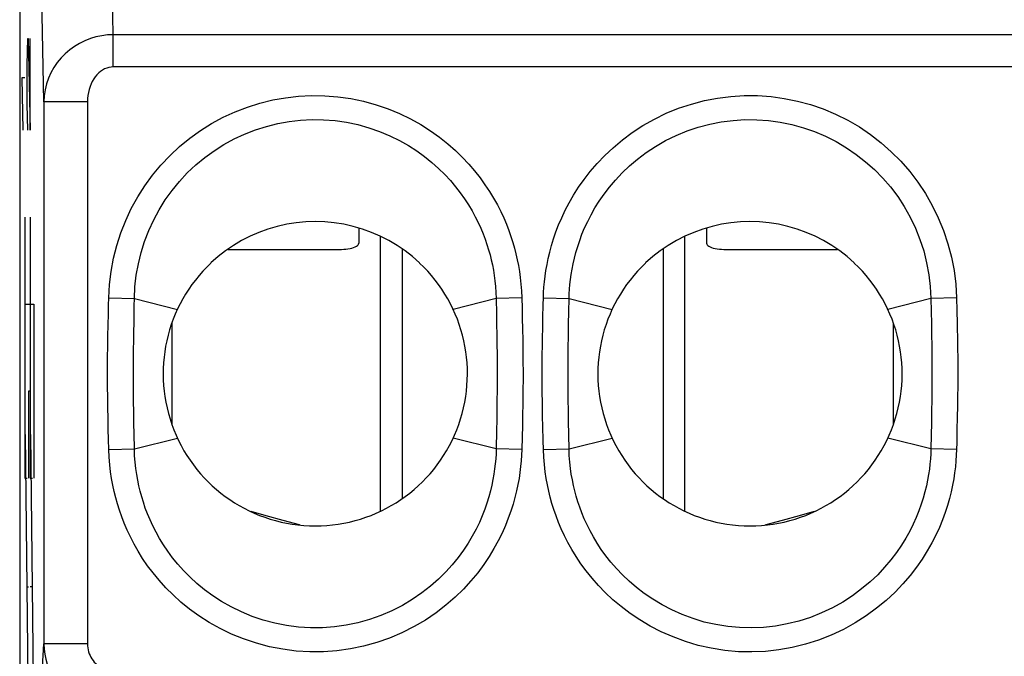
# Model space of a CAD drawing. Units: millimetres. Extents: x 134.8 to 157.1, y 83.1 to 132.6.
# Drawn here: x 134.8 to 146.1, y 116.8 to 124.1 of the extents above; entities that cross this region are included whole.
import ezdxf

# ---------------------------------------------------------------- set-up
doc = ezdxf.new("R2010")
doc.units = ezdxf.units.MM
doc.header["$LTSCALE"] = 16.335
doc.layers.get('0').update_dxf_attribs({"linetype": 'CONTINUOUS'})
for name, color, linetype in [('ASSI', 7, 'CONTINUOUS'), ('CURVE', 7, 'CONTINUOUS'), ('RACCORDO', 7, 'CONTINUOUS')]:
    doc.layers.add(name, color=color, linetype=linetype)

msp = doc.modelspace()

# ---------------------------------------------------------------- linework, layer by layer
at = {"color": 7, "linetype": 'CONTINUOUS'}
for p, q in [((138.675, 121.676), (138.675, 121.501)), ((142.675, 121.676), (142.675, 121.501)), ((138.925, 118.42), (138.925, 121.581)), ((142.425, 118.42), (142.425, 121.581)), ((137.168, 121.431), (138.475, 121.431)), ((139.175, 121.436), (139.175, 118.565)), ((142.175, 121.436), (142.175, 118.565)), ((142.875, 121.431), (144.182, 121.431)), ((136.525, 120.582), (136.525, 119.419)), ((144.825, 119.419), (144.825, 120.582))]:
    msp.add_line(p, q, dxfattribs=at)
for points in [[(139.375, 121.274), (139.293, 121.347), (139.207, 121.414), (139.117, 121.475), (139.022, 121.532), (138.923, 121.582), (138.822, 121.626), (138.718, 121.664), (138.611, 121.695), (138.503, 121.719), (138.394, 121.737), (138.284, 121.747), (138.175, 121.75), (138.065, 121.747), (137.955, 121.737), (137.846, 121.719), (137.738, 121.695), (137.631, 121.664), (137.527, 121.626), (137.426, 121.582), (137.328, 121.532), (137.233, 121.475), (137.143, 121.414), (137.057, 121.347), (136.975, 121.274)], [(144.375, 121.274), (144.293, 121.347), (144.207, 121.414), (144.117, 121.475), (144.022, 121.532), (143.924, 121.582), (143.823, 121.626), (143.719, 121.664), (143.612, 121.695), (143.504, 121.719), (143.395, 121.737), (143.285, 121.747), (143.175, 121.75), (143.065, 121.747), (142.956, 121.737), (142.847, 121.719), (142.739, 121.695), (142.632, 121.664), (142.528, 121.626), (142.426, 121.582), (142.328, 121.532), (142.233, 121.475), (142.143, 121.414), (142.057, 121.347), (141.975, 121.274)], [(138.475, 121.431), (138.502, 121.432), (138.527, 121.433), (138.551, 121.436), (138.575, 121.44), (138.597, 121.446), (138.616, 121.452), (138.633, 121.458), (138.648, 121.466), (138.66, 121.474), (138.668, 121.483), (138.673, 121.492), (138.675, 121.501)], [(142.675, 121.501), (142.677, 121.492), (142.682, 121.483), (142.69, 121.474), (142.702, 121.466), (142.716, 121.458), (142.734, 121.452), (142.753, 121.446), (142.775, 121.44), (142.798, 121.436), (142.823, 121.433), (142.848, 121.432), (142.875, 121.431)], [(137.999, 118.259), (137.992, 118.261), (137.805, 118.311), (137.609, 118.365), (137.436, 118.415)], [(143.914, 118.415), (143.741, 118.365), (143.545, 118.311), (143.358, 118.261), (143.351, 118.259)]]:
    msp.add_lwpolyline(points, dxfattribs=at)
for centre in [(138.175, 120), (143.175, 120)]:
    msp.add_arc(centre, 1.75, 133.2918, 46.7082, dxfattribs=at)
at = {"layer": 'ASSI', "color": 250, "linetype": 'CONTINUOUS'}
for p, q in [((135.851, 123.899), (135.82, 125.505)), ((135.054, 123.129), (135.02, 124.911)), ((135.851, 123.528), (135.851, 123.899)), ((155.999, 123.899), (135.851, 123.899)), ((155.999, 123.528), (135.851, 123.528)), ((135.054, 123.129), (135.054, 116.893)), ((135.554, 123.129), (135.054, 123.129)), ((135.554, 123.129), (135.554, 116.893)), ((135.799, 120.872), (136.094, 120.864)), ((136.094, 120.864), (136.589, 120.74)), ((140.256, 120.864), (139.761, 120.74)), ((140.551, 120.872), (140.256, 120.864)), ((140.256, 120.864), (140.259, 120.69)), ((140.551, 120.872), (140.554, 120.756)), ((140.799, 120.872), (141.094, 120.864)), ((141.091, 120.712), (141.094, 120.864)), ((141.094, 120.864), (141.589, 120.74)), ((145.256, 120.864), (144.761, 120.74)), ((145.551, 120.872), (145.256, 120.864)), ((145.256, 120.864), (145.258, 120.72)), ((145.551, 120.872), (145.554, 120.727)), ((140.554, 120.756), (140.556, 120.637)), ((136.087, 120.452), (136.09, 120.618)), ((140.259, 120.69), (140.261, 120.571)), ((140.556, 120.637), (140.559, 120.515)), ((140.791, 120.506), (140.794, 120.646)), ((141.089, 120.569), (141.091, 120.712)), ((145.258, 120.72), (145.261, 120.574)), ((140.261, 120.571), (140.263, 120.446)), ((141.086, 120.433), (141.089, 120.569)), ((141.085, 120.301), (141.086, 120.433)), ((140.265, 119.718), (140.264, 119.595)), ((140.562, 119.651), (140.56, 119.528)), ((145.265, 119.699), (145.264, 119.569)), ((145.562, 119.63), (145.559, 119.497)), ((135.794, 119.361), (135.791, 119.483)), ((136.089, 119.427), (136.087, 119.553)), ((140.264, 119.595), (140.262, 119.472)), ((140.56, 119.528), (140.557, 119.404)), ((141.088, 119.457), (141.086, 119.576)), ((145.264, 119.569), (145.261, 119.436)), ((145.559, 119.497), (145.556, 119.36)), ((136.091, 119.309), (136.089, 119.427)), ((140.262, 119.472), (140.26, 119.346)), ((140.557, 119.404), (140.554, 119.271)), ((140.797, 119.232), (140.793, 119.394)), ((141.091, 119.292), (141.088, 119.457)), ((145.261, 119.436), (145.259, 119.293)), ((135.796, 119.244), (135.794, 119.361)), ((136.094, 119.137), (136.091, 119.309)), ((136.094, 119.137), (136.589, 119.261)), ((140.256, 119.137), (139.761, 119.261)), ((140.26, 119.346), (140.256, 119.137)), ((140.554, 119.271), (140.551, 119.129)), ((141.094, 119.137), (141.091, 119.292)), ((141.094, 119.137), (141.589, 119.261)), ((145.256, 119.137), (144.761, 119.261)), ((145.259, 119.293), (145.256, 119.137)), ((135.799, 119.129), (135.796, 119.244)), ((140.799, 119.129), (140.797, 119.232)), ((135.799, 119.129), (136.094, 119.137)), ((140.551, 119.129), (140.256, 119.137)), ((140.799, 119.129), (141.094, 119.137)), ((145.551, 119.129), (145.256, 119.137)), ((135.013, 116.26), (135.054, 116.893)), ((135.554, 116.893), (135.054, 116.893))]:
    msp.add_line(p, q, dxfattribs=at)
at = {"layer": 'ASSI', "color": 7, "linetype": 'CONTINUOUS'}
msp.add_line((134.775, 124.997), (134.775, 90.704), dxfattribs=at)
at = {"layer": 'ASSI', "color": 250, "linetype": 'CONTINUOUS'}
for points in [[(135.851, 123.899), (135.784, 123.896), (135.718, 123.888), (135.652, 123.874), (135.588, 123.855), (135.525, 123.83), (135.464, 123.8), (135.406, 123.765), (135.35, 123.725), (135.299, 123.681), (135.251, 123.632), (135.207, 123.579), (135.168, 123.522), (135.135, 123.462), (135.107, 123.399), (135.084, 123.333), (135.068, 123.266), (135.058, 123.198), (135.054, 123.129)], [(135.851, 123.528), (135.826, 123.526), (135.801, 123.522), (135.776, 123.515), (135.752, 123.505), (135.729, 123.493), (135.706, 123.477), (135.684, 123.459), (135.664, 123.439), (135.644, 123.416), (135.627, 123.39), (135.61, 123.363), (135.596, 123.333), (135.584, 123.302), (135.573, 123.269), (135.565, 123.235), (135.559, 123.201), (135.556, 123.165), (135.554, 123.129)], [(135.799, 120.872), (135.808, 121.026), (135.827, 121.178), (135.855, 121.328), (135.892, 121.476), (135.939, 121.621), (135.995, 121.762), (136.059, 121.9), (136.133, 122.033), (136.214, 122.161), (136.303, 122.283), (136.4, 122.4), (136.504, 122.51), (136.614, 122.613), (136.732, 122.709), (136.855, 122.797), (136.983, 122.878), (137.117, 122.95), (137.254, 123.013), (137.395, 123.067), (137.539, 123.113), (137.685, 123.149), (137.833, 123.175), (137.983, 123.192), (138.133, 123.2), (138.284, 123.198), (138.435, 123.186), (138.583, 123.165), (138.73, 123.134), (138.874, 123.094), (139.013, 123.047), (139.145, 122.992), (139.271, 122.93), (139.39, 122.865), (139.5, 122.795), (139.603, 122.721), (139.698, 122.645), (139.786, 122.568), (139.866, 122.49), (139.94, 122.411), (140.008, 122.332), (140.071, 122.252), (140.127, 122.174), (140.179, 122.095), (140.226, 122.018), (140.269, 121.941), (140.308, 121.866), (140.342, 121.792), (140.373, 121.719), (140.401, 121.648), (140.425, 121.578), (140.447, 121.51), (140.466, 121.444), (140.483, 121.378), (140.498, 121.312), (140.512, 121.245), (140.523, 121.177), (140.533, 121.106), (140.541, 121.031), (140.547, 120.953), (140.551, 120.872)], [(140.799, 120.872), (140.801, 120.933), (140.805, 120.995), (140.811, 121.059), (140.819, 121.123), (140.828, 121.189), (140.841, 121.257), (140.855, 121.327), (140.872, 121.4), (140.892, 121.475), (140.916, 121.552), (140.943, 121.631), (140.974, 121.712), (141.01, 121.795), (141.049, 121.88), (141.095, 121.967), (141.146, 122.055), (141.203, 122.145), (141.267, 122.236), (141.338, 122.327), (141.417, 122.419), (141.504, 122.51), (141.601, 122.6), (141.707, 122.69), (141.821, 122.774), (141.944, 122.854), (142.075, 122.929), (142.212, 122.996), (142.354, 123.053), (142.501, 123.102), (142.65, 123.142), (142.801, 123.171), (142.955, 123.19), (143.108, 123.199), (143.262, 123.199), (143.417, 123.188), (143.57, 123.167), (143.721, 123.136), (143.871, 123.095), (144.017, 123.045), (144.16, 122.985), (144.299, 122.916), (144.433, 122.838), (144.561, 122.751), (144.684, 122.656), (144.8, 122.554), (144.909, 122.445), (145.012, 122.328), (145.106, 122.204), (145.193, 122.073), (145.272, 121.936), (145.341, 121.794), (145.401, 121.646), (145.452, 121.494), (145.492, 121.341), (145.522, 121.186), (145.542, 121.03), (145.551, 120.872)], [(136.094, 120.864), (136.101, 120.999), (136.116, 121.133), (136.14, 121.265), (136.172, 121.395), (136.212, 121.523), (136.26, 121.648), (136.316, 121.769), (136.38, 121.887), (136.45, 122), (136.528, 122.108), (136.612, 122.211), (136.703, 122.309), (136.8, 122.401), (136.903, 122.486), (137.011, 122.564), (137.124, 122.636), (137.241, 122.7), (137.362, 122.756), (137.487, 122.805), (137.614, 122.845), (137.743, 122.877), (137.874, 122.901), (138.005, 122.916), (138.138, 122.923), (138.271, 122.921), (138.404, 122.911), (138.535, 122.892), (138.665, 122.865), (138.792, 122.829), (138.914, 122.787), (139.031, 122.738), (139.142, 122.683), (139.246, 122.624), (139.343, 122.562), (139.433, 122.497), (139.517, 122.429), (139.594, 122.361), (139.664, 122.291), (139.729, 122.221), (139.789, 122.151), (139.843, 122.081), (139.892, 122.011), (139.937, 121.942), (139.978, 121.874), (140.015, 121.806), (140.048, 121.739), (140.078, 121.674), (140.105, 121.61), (140.129, 121.547), (140.15, 121.486), (140.169, 121.425), (140.185, 121.367), (140.199, 121.31), (140.212, 121.251), (140.223, 121.192), (140.233, 121.132), (140.242, 121.07), (140.248, 121.004), (140.253, 120.935), (140.256, 120.864)], [(141.094, 120.864), (141.096, 120.918), (141.099, 120.972), (141.104, 121.028), (141.11, 121.085), (141.118, 121.142), (141.128, 121.202), (141.14, 121.264), (141.155, 121.329), (141.172, 121.395), (141.193, 121.463), (141.216, 121.532), (141.242, 121.604), (141.273, 121.677), (141.308, 121.752), (141.347, 121.829), (141.391, 121.907), (141.441, 121.986), (141.496, 122.066), (141.558, 122.147), (141.627, 122.228), (141.703, 122.309), (141.788, 122.39), (141.881, 122.469), (141.981, 122.544), (142.089, 122.615), (142.205, 122.682), (142.326, 122.741), (142.451, 122.793), (142.58, 122.836), (142.712, 122.871), (142.845, 122.897), (142.98, 122.914), (143.116, 122.923), (143.252, 122.922), (143.388, 122.912), (143.523, 122.894), (143.657, 122.866), (143.789, 122.83), (143.918, 122.785), (144.044, 122.731), (144.166, 122.67), (144.284, 122.6), (144.397, 122.523), (144.505, 122.439), (144.607, 122.348), (144.702, 122.251), (144.791, 122.148), (144.874, 122.038), (144.949, 121.922), (145.017, 121.801), (145.078, 121.675), (145.13, 121.545), (145.173, 121.412), (145.207, 121.276), (145.232, 121.139), (145.249, 121.002), (145.256, 120.864)], [(135.791, 120.541), (135.795, 120.708), (135.797, 120.79), (135.799, 120.872)], [(136.09, 120.618), (136.093, 120.783), (136.094, 120.864)], [(140.794, 120.646), (140.797, 120.794), (140.799, 120.872)], [(145.554, 120.727), (145.558, 120.58), (145.559, 120.506), (145.561, 120.43), (145.562, 120.354), (145.563, 120.277), (145.564, 120.2), (145.564, 120.124), (145.565, 120.049), (145.565, 119.975), (145.565, 119.902), (145.564, 119.831), (145.563, 119.762), (145.563, 119.695), (145.562, 119.63)], [(135.791, 119.483), (135.789, 119.614), (135.787, 119.683), (135.787, 119.754), (135.786, 119.827), (135.785, 119.902), (135.785, 119.977), (135.785, 120.055), (135.786, 120.133), (135.786, 120.212), (135.787, 120.293), (135.788, 120.374), (135.79, 120.457), (135.791, 120.541)], [(140.559, 120.515), (140.561, 120.386), (140.562, 120.32), (140.563, 120.252), (140.564, 120.184), (140.564, 120.116), (140.565, 120.047), (140.565, 119.978), (140.565, 119.911), (140.564, 119.844), (140.564, 119.778), (140.563, 119.714), (140.562, 119.651)], [(140.793, 119.394), (140.79, 119.51), (140.789, 119.571), (140.788, 119.633), (140.787, 119.697), (140.786, 119.763), (140.786, 119.83), (140.785, 119.897), (140.785, 119.966), (140.785, 120.034), (140.785, 120.103), (140.786, 120.17), (140.786, 120.238), (140.787, 120.305), (140.788, 120.371), (140.789, 120.438), (140.791, 120.506)], [(145.261, 120.574), (145.264, 120.425), (145.265, 120.35), (145.266, 120.273), (145.266, 120.198), (145.267, 120.123), (145.267, 120.048), (145.267, 119.975), (145.267, 119.904), (145.267, 119.834), (145.266, 119.766), (145.265, 119.699)], [(136.087, 119.553), (136.085, 119.687), (136.084, 119.757), (136.083, 119.83), (136.083, 119.903), (136.083, 119.978), (136.083, 120.054), (136.083, 120.131), (136.084, 120.209), (136.085, 120.289), (136.086, 120.369), (136.087, 120.452)], [(140.263, 120.446), (140.265, 120.315), (140.266, 120.249), (140.266, 120.181), (140.267, 120.114), (140.267, 120.046), (140.267, 119.979), (140.267, 119.912), (140.267, 119.846), (140.266, 119.781), (140.265, 119.718)], [(141.086, 119.576), (141.085, 119.701), (141.084, 119.766), (141.083, 119.832), (141.083, 119.899), (141.083, 119.967), (141.083, 120.034), (141.083, 120.101), (141.083, 120.168), (141.084, 120.235), (141.085, 120.301)], [(145.556, 119.36), (145.553, 119.209), (145.551, 119.129)], [(140.551, 119.129), (140.548, 119.064), (140.544, 118.998), (140.537, 118.932), (140.529, 118.865), (140.519, 118.797), (140.506, 118.727), (140.49, 118.654), (140.472, 118.578), (140.45, 118.5), (140.424, 118.42), (140.395, 118.338), (140.362, 118.254), (140.323, 118.168), (140.28, 118.079), (140.23, 117.99), (140.174, 117.898), (140.113, 117.805), (140.043, 117.712), (139.965, 117.618), (139.879, 117.523), (139.783, 117.431), (139.678, 117.34), (139.564, 117.251), (139.441, 117.168), (139.311, 117.092), (139.172, 117.021), (139.029, 116.96), (138.883, 116.909), (138.731, 116.867), (138.579, 116.835), (138.424, 116.813), (138.268, 116.802), (138.112, 116.801), (137.956, 116.811), (137.8, 116.831), (137.647, 116.861), (137.497, 116.901), (137.351, 116.95), (137.211, 117.007), (137.079, 117.071), (136.954, 117.141), (136.837, 117.216), (136.73, 117.293), (136.63, 117.374), (136.539, 117.457), (136.455, 117.54), (136.379, 117.625), (136.31, 117.709), (136.246, 117.793), (136.189, 117.877), (136.137, 117.96), (136.09, 118.042), (136.049, 118.123), (136.011, 118.202), (135.977, 118.28), (135.948, 118.356), (135.922, 118.43), (135.899, 118.503), (135.879, 118.574), (135.861, 118.646), (135.845, 118.719), (135.831, 118.794), (135.82, 118.871), (135.811, 118.954), (135.804, 119.039), (135.799, 119.129)], [(140.256, 119.137), (140.254, 119.08), (140.25, 119.022), (140.245, 118.964), (140.238, 118.905), (140.23, 118.845), (140.219, 118.783), (140.206, 118.719), (140.19, 118.652), (140.171, 118.584), (140.149, 118.513), (140.124, 118.441), (140.095, 118.366), (140.062, 118.29), (140.024, 118.213), (139.981, 118.133), (139.933, 118.052), (139.879, 117.971), (139.818, 117.888), (139.75, 117.804), (139.675, 117.721), (139.592, 117.638), (139.5, 117.557), (139.399, 117.479), (139.291, 117.405), (139.177, 117.336), (139.055, 117.274), (138.929, 117.22), (138.799, 117.174), (138.666, 117.136), (138.531, 117.108), (138.395, 117.089), (138.258, 117.079), (138.12, 117.078), (137.982, 117.087), (137.844, 117.104), (137.709, 117.131), (137.577, 117.167), (137.448, 117.21), (137.325, 117.261), (137.208, 117.318), (137.098, 117.381), (136.995, 117.447), (136.901, 117.517), (136.814, 117.588), (136.734, 117.662), (136.661, 117.736), (136.594, 117.81), (136.533, 117.885), (136.478, 117.959), (136.429, 118.033), (136.384, 118.107), (136.343, 118.179), (136.307, 118.25), (136.274, 118.321), (136.246, 118.389), (136.22, 118.456), (136.198, 118.522), (136.178, 118.586), (136.161, 118.649), (136.146, 118.712), (136.132, 118.777), (136.121, 118.842), (136.111, 118.911), (136.103, 118.983), (136.097, 119.058), (136.094, 119.137)], [(145.551, 119.129), (145.548, 119.064), (145.544, 118.997), (145.537, 118.93), (145.529, 118.861), (145.518, 118.791), (145.504, 118.719), (145.488, 118.644), (145.469, 118.566), (145.446, 118.486), (145.419, 118.404), (145.388, 118.32), (145.353, 118.233), (145.312, 118.145), (145.267, 118.054), (145.214, 117.963), (145.156, 117.869), (145.09, 117.774), (145.016, 117.679), (144.934, 117.583), (144.843, 117.487), (144.742, 117.394), (144.632, 117.303), (144.512, 117.215), (144.385, 117.134), (144.25, 117.06), (144.108, 116.993), (143.962, 116.936), (143.814, 116.889), (143.661, 116.852), (143.508, 116.824), (143.353, 116.807), (143.196, 116.801), (143.041, 116.804), (142.885, 116.818), (142.73, 116.843), (142.58, 116.876), (142.433, 116.92), (142.29, 116.973), (142.154, 117.032), (142.027, 117.097), (141.907, 117.169), (141.795, 117.244), (141.693, 117.322), (141.598, 117.402), (141.511, 117.484), (141.431, 117.566), (141.358, 117.649), (141.292, 117.732), (141.231, 117.815), (141.176, 117.897), (141.126, 117.978), (141.081, 118.058), (141.041, 118.137), (141.005, 118.215), (140.973, 118.291), (140.945, 118.365), (140.919, 118.438), (140.897, 118.509), (140.878, 118.579), (140.86, 118.65), (140.845, 118.722), (140.831, 118.796), (140.82, 118.873), (140.811, 118.955), (140.804, 119.04), (140.799, 119.129)], [(145.256, 119.137), (145.254, 119.08), (145.25, 119.021), (145.245, 118.962), (145.238, 118.902), (145.229, 118.84), (145.218, 118.776), (145.204, 118.71), (145.187, 118.642), (145.167, 118.571), (145.145, 118.499), (145.118, 118.425), (145.087, 118.348), (145.053, 118.27), (145.013, 118.191), (144.968, 118.109), (144.917, 118.027), (144.86, 117.943), (144.796, 117.859), (144.724, 117.774), (144.644, 117.689), (144.556, 117.606), (144.459, 117.525), (144.354, 117.447), (144.242, 117.375), (144.123, 117.309), (143.998, 117.249), (143.87, 117.198), (143.738, 117.156), (143.604, 117.123), (143.468, 117.099), (143.331, 117.083), (143.194, 117.077), (143.056, 117.081), (142.919, 117.093), (142.783, 117.115), (142.649, 117.145), (142.52, 117.184), (142.394, 117.23), (142.275, 117.284), (142.163, 117.342), (142.057, 117.406), (141.959, 117.473), (141.869, 117.542), (141.786, 117.613), (141.709, 117.686), (141.64, 117.759), (141.576, 117.832), (141.518, 117.906), (141.465, 117.979), (141.417, 118.051), (141.374, 118.123), (141.335, 118.194), (141.301, 118.264), (141.269, 118.332), (141.242, 118.399), (141.217, 118.464), (141.196, 118.529), (141.177, 118.591), (141.16, 118.653), (141.145, 118.716), (141.132, 118.779), (141.12, 118.844), (141.111, 118.912), (141.103, 118.984), (141.097, 119.059), (141.094, 119.137)], [(135.054, 116.893), (135.057, 116.834), (135.064, 116.775), (135.075, 116.717), (135.09, 116.66), (135.11, 116.605), (135.134, 116.551), (135.161, 116.499), (135.193, 116.45), (135.228, 116.402), (135.266, 116.358), (135.307, 116.317), (135.352, 116.278), (135.399, 116.243), (135.449, 116.211), (135.502, 116.183), (135.557, 116.158), (135.614, 116.138), (135.672, 116.122), (135.732, 116.111), (135.792, 116.104), (135.853, 116.101)], [(135.554, 116.893), (135.555, 116.87), (135.558, 116.847), (135.562, 116.824), (135.568, 116.802), (135.575, 116.781), (135.584, 116.76), (135.594, 116.739), (135.606, 116.72), (135.619, 116.701), (135.633, 116.684), (135.649, 116.668), (135.665, 116.653), (135.683, 116.639), (135.702, 116.627), (135.721, 116.616), (135.742, 116.606), (135.763, 116.599), (135.785, 116.592), (135.807, 116.588), (135.83, 116.585), (135.853, 116.584)]]:
    msp.add_lwpolyline(points, dxfattribs=at)
at = {"layer": 'ASSI', "color": 7, "linetype": 'CONTINUOUS'}
for points in [[(139.375, 121.274), (139.293, 121.347), (139.207, 121.414), (139.117, 121.475), (139.022, 121.532), (138.923, 121.582), (138.822, 121.626), (138.718, 121.664), (138.611, 121.695), (138.503, 121.719), (138.394, 121.737), (138.284, 121.747), (138.175, 121.75), (138.065, 121.747), (137.955, 121.737), (137.846, 121.719), (137.738, 121.695), (137.631, 121.664), (137.527, 121.626), (137.426, 121.582), (137.328, 121.532), (137.233, 121.475), (137.143, 121.414), (137.057, 121.347), (136.975, 121.274)], [(144.375, 121.274), (144.293, 121.347), (144.207, 121.414), (144.117, 121.475), (144.022, 121.532), (143.924, 121.582), (143.823, 121.626), (143.719, 121.664), (143.612, 121.695), (143.504, 121.719), (143.395, 121.737), (143.285, 121.747), (143.175, 121.75), (143.065, 121.747), (142.956, 121.737), (142.847, 121.719), (142.739, 121.695), (142.632, 121.664), (142.528, 121.626), (142.426, 121.582), (142.328, 121.532), (142.233, 121.475), (142.143, 121.414), (142.057, 121.347), (141.975, 121.274)]]:
    msp.add_lwpolyline(points, dxfattribs=at)
for centre in [(138.175, 120), (143.175, 120)]:
    msp.add_arc(centre, 1.75, 133.2918, 46.7082, dxfattribs=at)
at = {"layer": 'CURVE', "color": 250, "linetype": 'CONTINUOUS'}
for p, q in [((134.862, 123.554), (134.867, 123.855)), ((134.867, 123.855), (134.872, 123.855)), ((134.872, 123.855), (134.895, 122.8)), ((134.895, 122.8), (134.895, 123.855)), ((134.862, 123.102), (134.862, 123.554)), ((134.801, 123.403), (134.811, 122.8)), ((134.834, 123.403), (134.801, 123.403)), ((134.869, 122.8), (134.862, 123.102)), ((134.834, 121.8), (134.834, 118.8)), ((134.895, 121.8), (134.895, 118.8)), ((134.834, 120.8), (134.939, 120.8)), ((134.939, 120.8), (134.939, 118.8)), ((134.878, 119.8), (134.878, 118.8)), ((134.895, 119.8), (134.878, 119.8)), ((134.878, 115.8), (134.843, 119.3)), ((134.939, 115.8), (134.904, 119.3)), ((134.834, 118.8), (134.861, 118.8)), ((134.895, 118.8), (134.922, 118.8)), ((134.86, 117.55), (134.878, 117.55)), ((134.921, 117.55), (134.895, 117.55))]:
    msp.add_line(p, q, dxfattribs=at)
at = {"layer": 'RACCORDO', "color": 250, "linetype": 'CONTINUOUS'}
for p, q in [((135.851, 123.899), (135.82, 125.505)), ((135.054, 123.129), (135.02, 124.911)), ((135.851, 123.528), (135.851, 123.899)), ((155.999, 123.899), (135.851, 123.899)), ((155.999, 123.528), (135.851, 123.528)), ((135.054, 123.129), (135.054, 116.893)), ((135.554, 123.129), (135.054, 123.129)), ((135.554, 123.129), (135.554, 116.893)), ((135.799, 120.872), (136.094, 120.864)), ((136.094, 120.864), (136.589, 120.74)), ((140.256, 120.864), (139.761, 120.74)), ((140.551, 120.872), (140.256, 120.864)), ((140.256, 120.864), (140.259, 120.69)), ((140.551, 120.872), (140.554, 120.756)), ((140.799, 120.872), (141.094, 120.864)), ((141.091, 120.712), (141.094, 120.864)), ((141.094, 120.864), (141.589, 120.74)), ((145.256, 120.864), (144.761, 120.74)), ((145.551, 120.872), (145.256, 120.864)), ((145.256, 120.864), (145.258, 120.72)), ((145.551, 120.872), (145.554, 120.727)), ((140.554, 120.756), (140.556, 120.637)), ((136.087, 120.452), (136.09, 120.618)), ((140.259, 120.69), (140.261, 120.571)), ((140.556, 120.637), (140.559, 120.515)), ((140.791, 120.506), (140.794, 120.646)), ((141.089, 120.569), (141.091, 120.712)), ((145.258, 120.72), (145.261, 120.574)), ((140.261, 120.571), (140.263, 120.446)), ((141.086, 120.433), (141.089, 120.569)), ((141.085, 120.301), (141.086, 120.433)), ((140.265, 119.718), (140.264, 119.595)), ((140.562, 119.651), (140.56, 119.528)), ((145.265, 119.699), (145.264, 119.569)), ((145.562, 119.63), (145.559, 119.497)), ((135.794, 119.361), (135.791, 119.483)), ((136.089, 119.427), (136.087, 119.553)), ((140.264, 119.595), (140.262, 119.472)), ((140.56, 119.528), (140.557, 119.404)), ((141.088, 119.457), (141.086, 119.576)), ((145.264, 119.569), (145.261, 119.436)), ((145.559, 119.497), (145.556, 119.36)), ((136.091, 119.309), (136.089, 119.427)), ((140.262, 119.472), (140.26, 119.346)), ((140.557, 119.404), (140.554, 119.271)), ((140.797, 119.232), (140.793, 119.394)), ((141.091, 119.292), (141.088, 119.457)), ((145.261, 119.436), (145.259, 119.293)), ((135.796, 119.244), (135.794, 119.361)), ((136.094, 119.137), (136.091, 119.309)), ((136.094, 119.137), (136.589, 119.261)), ((140.256, 119.137), (139.761, 119.261)), ((140.26, 119.346), (140.256, 119.137)), ((140.554, 119.271), (140.551, 119.129)), ((141.094, 119.137), (141.091, 119.292)), ((141.094, 119.137), (141.589, 119.261)), ((145.256, 119.137), (144.761, 119.261)), ((145.259, 119.293), (145.256, 119.137)), ((135.799, 119.129), (135.796, 119.244)), ((140.799, 119.129), (140.797, 119.232)), ((135.799, 119.129), (136.094, 119.137)), ((140.551, 119.129), (140.256, 119.137)), ((140.799, 119.129), (141.094, 119.137)), ((145.551, 119.129), (145.256, 119.137)), ((135.013, 116.26), (135.054, 116.893)), ((135.554, 116.893), (135.054, 116.893))]:
    msp.add_line(p, q, dxfattribs=at)
at = {"layer": 'RACCORDO', "color": 7, "linetype": 'CONTINUOUS'}
msp.add_line((134.775, 124.997), (134.775, 90.704), dxfattribs=at)
at = {"layer": 'RACCORDO', "color": 250, "linetype": 'CONTINUOUS'}
for points in [[(135.851, 123.899), (135.784, 123.896), (135.718, 123.888), (135.652, 123.874), (135.588, 123.855), (135.525, 123.83), (135.464, 123.8), (135.406, 123.765), (135.35, 123.725), (135.299, 123.681), (135.251, 123.632), (135.207, 123.579), (135.168, 123.522), (135.135, 123.462), (135.107, 123.399), (135.084, 123.333), (135.068, 123.266), (135.058, 123.198), (135.054, 123.129)], [(135.851, 123.528), (135.826, 123.526), (135.801, 123.522), (135.776, 123.515), (135.752, 123.505), (135.729, 123.493), (135.706, 123.477), (135.684, 123.459), (135.664, 123.439), (135.644, 123.416), (135.627, 123.39), (135.61, 123.363), (135.596, 123.333), (135.584, 123.302), (135.573, 123.269), (135.565, 123.235), (135.559, 123.201), (135.556, 123.165), (135.554, 123.129)], [(135.799, 120.872), (135.808, 121.026), (135.827, 121.178), (135.855, 121.328), (135.892, 121.476), (135.939, 121.621), (135.995, 121.762), (136.059, 121.9), (136.133, 122.033), (136.214, 122.161), (136.303, 122.283), (136.4, 122.4), (136.504, 122.51), (136.614, 122.613), (136.732, 122.709), (136.855, 122.797), (136.983, 122.878), (137.117, 122.95), (137.254, 123.013), (137.395, 123.067), (137.539, 123.113), (137.685, 123.149), (137.833, 123.175), (137.983, 123.192), (138.133, 123.2), (138.284, 123.198), (138.435, 123.186), (138.583, 123.165), (138.73, 123.134), (138.874, 123.094), (139.013, 123.047), (139.145, 122.992), (139.271, 122.93), (139.39, 122.865), (139.5, 122.795), (139.603, 122.721), (139.698, 122.645), (139.786, 122.568), (139.866, 122.49), (139.94, 122.411), (140.008, 122.332), (140.071, 122.252), (140.127, 122.174), (140.179, 122.095), (140.226, 122.018), (140.269, 121.941), (140.308, 121.866), (140.342, 121.792), (140.373, 121.719), (140.401, 121.648), (140.425, 121.578), (140.447, 121.51), (140.466, 121.444), (140.483, 121.378), (140.498, 121.312), (140.512, 121.245), (140.523, 121.177), (140.533, 121.106), (140.541, 121.031), (140.547, 120.953), (140.551, 120.872)], [(140.799, 120.872), (140.801, 120.933), (140.805, 120.995), (140.811, 121.059), (140.819, 121.123), (140.828, 121.189), (140.841, 121.257), (140.855, 121.327), (140.872, 121.4), (140.892, 121.475), (140.916, 121.552), (140.943, 121.631), (140.974, 121.712), (141.01, 121.795), (141.049, 121.88), (141.095, 121.967), (141.146, 122.055), (141.203, 122.145), (141.267, 122.236), (141.338, 122.327), (141.417, 122.419), (141.504, 122.51), (141.601, 122.6), (141.707, 122.69), (141.821, 122.774), (141.944, 122.854), (142.075, 122.929), (142.212, 122.996), (142.354, 123.053), (142.501, 123.102), (142.65, 123.142), (142.801, 123.171), (142.955, 123.19), (143.108, 123.199), (143.262, 123.199), (143.417, 123.188), (143.57, 123.167), (143.721, 123.136), (143.871, 123.095), (144.017, 123.045), (144.16, 122.985), (144.299, 122.916), (144.433, 122.838), (144.561, 122.751), (144.684, 122.656), (144.8, 122.554), (144.909, 122.445), (145.012, 122.328), (145.106, 122.204), (145.193, 122.073), (145.272, 121.936), (145.341, 121.794), (145.401, 121.646), (145.452, 121.494), (145.492, 121.341), (145.522, 121.186), (145.542, 121.03), (145.551, 120.872)], [(136.094, 120.864), (136.101, 120.999), (136.116, 121.133), (136.14, 121.265), (136.172, 121.395), (136.212, 121.523), (136.26, 121.648), (136.316, 121.769), (136.38, 121.887), (136.45, 122), (136.528, 122.108), (136.612, 122.211), (136.703, 122.309), (136.8, 122.401), (136.903, 122.486), (137.011, 122.564), (137.124, 122.636), (137.241, 122.7), (137.362, 122.756), (137.487, 122.805), (137.614, 122.845), (137.743, 122.877), (137.874, 122.901), (138.005, 122.916), (138.138, 122.923), (138.271, 122.921), (138.404, 122.911), (138.535, 122.892), (138.665, 122.865), (138.792, 122.829), (138.914, 122.787), (139.031, 122.738), (139.142, 122.683), (139.246, 122.624), (139.343, 122.562), (139.433, 122.497), (139.517, 122.429), (139.594, 122.361), (139.664, 122.291), (139.729, 122.221), (139.789, 122.151), (139.843, 122.081), (139.892, 122.011), (139.937, 121.942), (139.978, 121.874), (140.015, 121.806), (140.048, 121.739), (140.078, 121.674), (140.105, 121.61), (140.129, 121.547), (140.15, 121.486), (140.169, 121.425), (140.185, 121.367), (140.199, 121.31), (140.212, 121.251), (140.223, 121.192), (140.233, 121.132), (140.242, 121.07), (140.248, 121.004), (140.253, 120.935), (140.256, 120.864)], [(141.094, 120.864), (141.096, 120.918), (141.099, 120.972), (141.104, 121.028), (141.11, 121.085), (141.118, 121.142), (141.128, 121.202), (141.14, 121.264), (141.155, 121.329), (141.172, 121.395), (141.193, 121.463), (141.216, 121.532), (141.242, 121.604), (141.273, 121.677), (141.308, 121.752), (141.347, 121.829), (141.391, 121.907), (141.441, 121.986), (141.496, 122.066), (141.558, 122.147), (141.627, 122.228), (141.703, 122.309), (141.788, 122.39), (141.881, 122.469), (141.981, 122.544), (142.089, 122.615), (142.205, 122.682), (142.326, 122.741), (142.451, 122.793), (142.58, 122.836), (142.712, 122.871), (142.845, 122.897), (142.98, 122.914), (143.116, 122.923), (143.252, 122.922), (143.388, 122.912), (143.523, 122.894), (143.657, 122.866), (143.789, 122.83), (143.918, 122.785), (144.044, 122.731), (144.166, 122.67), (144.284, 122.6), (144.397, 122.523), (144.505, 122.439), (144.607, 122.348), (144.702, 122.251), (144.791, 122.148), (144.874, 122.038), (144.949, 121.922), (145.017, 121.801), (145.078, 121.675), (145.13, 121.545), (145.173, 121.412), (145.207, 121.276), (145.232, 121.139), (145.249, 121.002), (145.256, 120.864)], [(135.791, 120.541), (135.795, 120.708), (135.797, 120.79), (135.799, 120.872)], [(136.09, 120.618), (136.093, 120.783), (136.094, 120.864)], [(140.794, 120.646), (140.797, 120.794), (140.799, 120.872)], [(145.554, 120.727), (145.558, 120.58), (145.559, 120.506), (145.561, 120.43), (145.562, 120.354), (145.563, 120.277), (145.564, 120.2), (145.564, 120.124), (145.565, 120.049), (145.565, 119.975), (145.565, 119.902), (145.564, 119.831), (145.563, 119.762), (145.563, 119.695), (145.562, 119.63)], [(135.791, 119.483), (135.789, 119.614), (135.787, 119.683), (135.787, 119.754), (135.786, 119.827), (135.785, 119.902), (135.785, 119.977), (135.785, 120.055), (135.786, 120.133), (135.786, 120.212), (135.787, 120.293), (135.788, 120.374), (135.79, 120.457), (135.791, 120.541)], [(140.559, 120.515), (140.561, 120.386), (140.562, 120.32), (140.563, 120.252), (140.564, 120.184), (140.564, 120.116), (140.565, 120.047), (140.565, 119.978), (140.565, 119.911), (140.564, 119.844), (140.564, 119.778), (140.563, 119.714), (140.562, 119.651)], [(140.793, 119.394), (140.79, 119.51), (140.789, 119.571), (140.788, 119.633), (140.787, 119.697), (140.786, 119.763), (140.786, 119.83), (140.785, 119.897), (140.785, 119.966), (140.785, 120.034), (140.785, 120.103), (140.786, 120.17), (140.786, 120.238), (140.787, 120.305), (140.788, 120.371), (140.789, 120.438), (140.791, 120.506)], [(145.261, 120.574), (145.264, 120.425), (145.265, 120.35), (145.266, 120.273), (145.266, 120.198), (145.267, 120.123), (145.267, 120.048), (145.267, 119.975), (145.267, 119.904), (145.267, 119.834), (145.266, 119.766), (145.265, 119.699)], [(136.087, 119.553), (136.085, 119.687), (136.084, 119.757), (136.083, 119.83), (136.083, 119.903), (136.083, 119.978), (136.083, 120.054), (136.083, 120.131), (136.084, 120.209), (136.085, 120.289), (136.086, 120.369), (136.087, 120.452)], [(140.263, 120.446), (140.265, 120.315), (140.266, 120.249), (140.266, 120.181), (140.267, 120.114), (140.267, 120.046), (140.267, 119.979), (140.267, 119.912), (140.267, 119.846), (140.266, 119.781), (140.265, 119.718)], [(141.086, 119.576), (141.085, 119.701), (141.084, 119.766), (141.083, 119.832), (141.083, 119.899), (141.083, 119.967), (141.083, 120.034), (141.083, 120.101), (141.083, 120.168), (141.084, 120.235), (141.085, 120.301)], [(145.556, 119.36), (145.553, 119.209), (145.551, 119.129)], [(140.551, 119.129), (140.548, 119.064), (140.544, 118.998), (140.537, 118.932), (140.529, 118.865), (140.519, 118.797), (140.506, 118.727), (140.49, 118.654), (140.472, 118.578), (140.45, 118.5), (140.424, 118.42), (140.395, 118.338), (140.362, 118.254), (140.323, 118.168), (140.28, 118.079), (140.23, 117.99), (140.174, 117.898), (140.113, 117.805), (140.043, 117.712), (139.965, 117.618), (139.879, 117.523), (139.783, 117.431), (139.678, 117.34), (139.564, 117.251), (139.441, 117.168), (139.311, 117.092), (139.172, 117.021), (139.029, 116.96), (138.883, 116.909), (138.731, 116.867), (138.579, 116.835), (138.424, 116.813), (138.268, 116.802), (138.112, 116.801), (137.956, 116.811), (137.8, 116.831), (137.647, 116.861), (137.497, 116.901), (137.351, 116.95), (137.211, 117.007), (137.079, 117.071), (136.954, 117.141), (136.837, 117.216), (136.73, 117.293), (136.63, 117.374), (136.539, 117.457), (136.455, 117.54), (136.379, 117.625), (136.31, 117.709), (136.246, 117.793), (136.189, 117.877), (136.137, 117.96), (136.09, 118.042), (136.049, 118.123), (136.011, 118.202), (135.977, 118.28), (135.948, 118.356), (135.922, 118.43), (135.899, 118.503), (135.879, 118.574), (135.861, 118.646), (135.845, 118.719), (135.831, 118.794), (135.82, 118.871), (135.811, 118.954), (135.804, 119.039), (135.799, 119.129)], [(140.256, 119.137), (140.254, 119.08), (140.25, 119.022), (140.245, 118.964), (140.238, 118.905), (140.23, 118.845), (140.219, 118.783), (140.206, 118.719), (140.19, 118.652), (140.171, 118.584), (140.149, 118.513), (140.124, 118.441), (140.095, 118.366), (140.062, 118.29), (140.024, 118.213), (139.981, 118.133), (139.933, 118.052), (139.879, 117.971), (139.818, 117.888), (139.75, 117.804), (139.675, 117.721), (139.592, 117.638), (139.5, 117.557), (139.399, 117.479), (139.291, 117.405), (139.177, 117.336), (139.055, 117.274), (138.929, 117.22), (138.799, 117.174), (138.666, 117.136), (138.531, 117.108), (138.395, 117.089), (138.258, 117.079), (138.12, 117.078), (137.982, 117.087), (137.844, 117.104), (137.709, 117.131), (137.577, 117.167), (137.448, 117.21), (137.325, 117.261), (137.208, 117.318), (137.098, 117.381), (136.995, 117.447), (136.901, 117.517), (136.814, 117.588), (136.734, 117.662), (136.661, 117.736), (136.594, 117.81), (136.533, 117.885), (136.478, 117.959), (136.429, 118.033), (136.384, 118.107), (136.343, 118.179), (136.307, 118.25), (136.274, 118.321), (136.246, 118.389), (136.22, 118.456), (136.198, 118.522), (136.178, 118.586), (136.161, 118.649), (136.146, 118.712), (136.132, 118.777), (136.121, 118.842), (136.111, 118.911), (136.103, 118.983), (136.097, 119.058), (136.094, 119.137)], [(145.551, 119.129), (145.548, 119.064), (145.544, 118.997), (145.537, 118.93), (145.529, 118.861), (145.518, 118.791), (145.504, 118.719), (145.488, 118.644), (145.469, 118.566), (145.446, 118.486), (145.419, 118.404), (145.388, 118.32), (145.353, 118.233), (145.312, 118.145), (145.267, 118.054), (145.214, 117.963), (145.156, 117.869), (145.09, 117.774), (145.016, 117.679), (144.934, 117.583), (144.843, 117.487), (144.742, 117.394), (144.632, 117.303), (144.512, 117.215), (144.385, 117.134), (144.25, 117.06), (144.108, 116.993), (143.962, 116.936), (143.814, 116.889), (143.661, 116.852), (143.508, 116.824), (143.353, 116.807), (143.196, 116.801), (143.041, 116.804), (142.885, 116.818), (142.73, 116.843), (142.58, 116.876), (142.433, 116.92), (142.29, 116.973), (142.154, 117.032), (142.027, 117.097), (141.907, 117.169), (141.795, 117.244), (141.693, 117.322), (141.598, 117.402), (141.511, 117.484), (141.431, 117.566), (141.358, 117.649), (141.292, 117.732), (141.231, 117.815), (141.176, 117.897), (141.126, 117.978), (141.081, 118.058), (141.041, 118.137), (141.005, 118.215), (140.973, 118.291), (140.945, 118.365), (140.919, 118.438), (140.897, 118.509), (140.878, 118.579), (140.86, 118.65), (140.845, 118.722), (140.831, 118.796), (140.82, 118.873), (140.811, 118.955), (140.804, 119.04), (140.799, 119.129)], [(145.256, 119.137), (145.254, 119.08), (145.25, 119.021), (145.245, 118.962), (145.238, 118.902), (145.229, 118.84), (145.218, 118.776), (145.204, 118.71), (145.187, 118.642), (145.167, 118.571), (145.145, 118.499), (145.118, 118.425), (145.087, 118.348), (145.053, 118.27), (145.013, 118.191), (144.968, 118.109), (144.917, 118.027), (144.86, 117.943), (144.796, 117.859), (144.724, 117.774), (144.644, 117.689), (144.556, 117.606), (144.459, 117.525), (144.354, 117.447), (144.242, 117.375), (144.123, 117.309), (143.998, 117.249), (143.87, 117.198), (143.738, 117.156), (143.604, 117.123), (143.468, 117.099), (143.331, 117.083), (143.194, 117.077), (143.056, 117.081), (142.919, 117.093), (142.783, 117.115), (142.649, 117.145), (142.52, 117.184), (142.394, 117.23), (142.275, 117.284), (142.163, 117.342), (142.057, 117.406), (141.959, 117.473), (141.869, 117.542), (141.786, 117.613), (141.709, 117.686), (141.64, 117.759), (141.576, 117.832), (141.518, 117.906), (141.465, 117.979), (141.417, 118.051), (141.374, 118.123), (141.335, 118.194), (141.301, 118.264), (141.269, 118.332), (141.242, 118.399), (141.217, 118.464), (141.196, 118.529), (141.177, 118.591), (141.16, 118.653), (141.145, 118.716), (141.132, 118.779), (141.12, 118.844), (141.111, 118.912), (141.103, 118.984), (141.097, 119.059), (141.094, 119.137)], [(135.054, 116.893), (135.057, 116.834), (135.064, 116.775), (135.075, 116.717), (135.09, 116.66), (135.11, 116.605), (135.134, 116.551), (135.161, 116.499), (135.193, 116.45), (135.228, 116.402), (135.266, 116.358), (135.307, 116.317), (135.352, 116.278), (135.399, 116.243), (135.449, 116.211), (135.502, 116.183), (135.557, 116.158), (135.614, 116.138), (135.672, 116.122), (135.732, 116.111), (135.792, 116.104), (135.853, 116.101)], [(135.554, 116.893), (135.555, 116.87), (135.558, 116.847), (135.562, 116.824), (135.568, 116.802), (135.575, 116.781), (135.584, 116.76), (135.594, 116.739), (135.606, 116.72), (135.619, 116.701), (135.633, 116.684), (135.649, 116.668), (135.665, 116.653), (135.683, 116.639), (135.702, 116.627), (135.721, 116.616), (135.742, 116.606), (135.763, 116.599), (135.785, 116.592), (135.807, 116.588), (135.83, 116.585), (135.853, 116.584)]]:
    msp.add_lwpolyline(points, dxfattribs=at)

doc.saveas('drawing.dxf')
